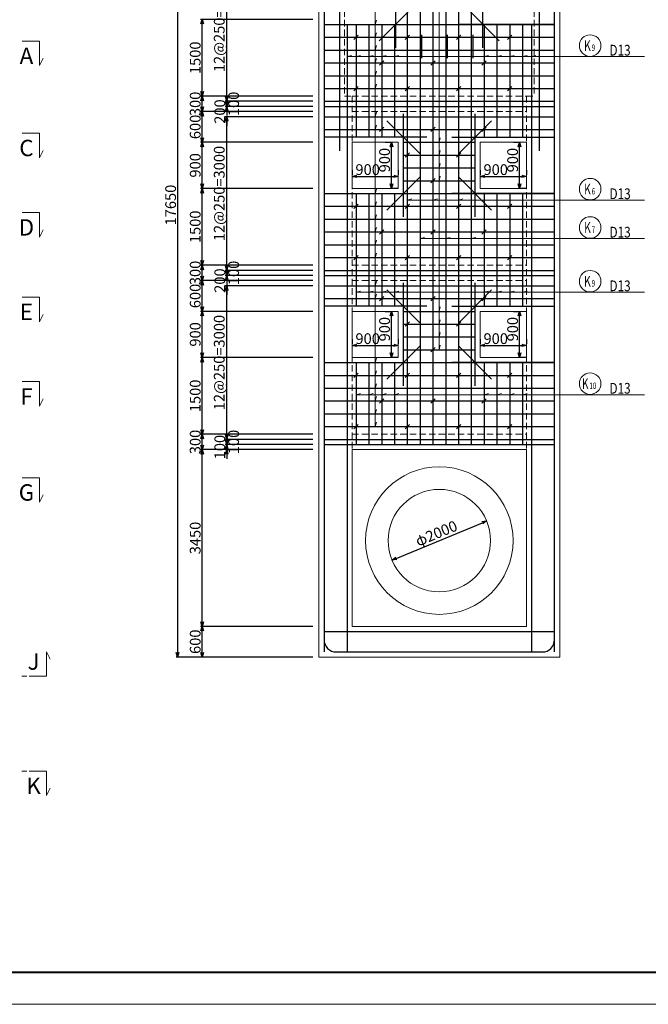
# Model space of a CAD drawing. Extents: x 80423 to 550813, y 123686 to 332097.
# Drawn here: x 338994 to 351265, y 297823 to 317045 of the extents above; entities that cross this region are included whole.
import ezdxf
from ezdxf.enums import TextEntityAlignment as Align

# ---------------------------------------------------------------- set-up
doc = ezdxf.new("R2010")
doc.units = 0
doc.linetypes.add('HIDDEN', pattern=[0.375, 0.25, -0.125])
doc.layers.get('0').update_dxf_attribs({"linetype": 'CONTINUOUS', "lineweight": 20})
for name, color, linetype, lineweight in [('D-BAR', 2, 'CONTINUOUS', 25), ('D-BAR-DIM', 4, 'CONTINUOUS', 13), ('D-BAR-TXT', 3, 'CONTINUOUS', 20), ('D-STR-DIM', 7, 'CONTINUOUS', 13), ('D-STRC', 3, 'CONTINUOUS', 20), ('図枠', 5, 'CONTINUOUS', 40)]:
    doc.layers.add(name, color=color, linetype=linetype, lineweight=lineweight)
doc.layers.add('図枠補助', color=8, linetype='CONTINUOUS', lineweight=20, plot=False)
doc.styles.add('CW-scale60', font='txt', dxfattribs={"bigfont": 'bigfont.shx'})
doc.dimstyles.new('CW-scale60', dxfattribs={"dimscale": 60, "dimtxt": 3.5, "dimasz": 1.5, "dimexe": 0.5, "dimexo": 2, "dimgap": 0.5, "dimtad": 1, "dimdec": 0, "dimdsep": 46, "dimtxsty": 'Standard', "dimblk": 'OPEN30', "dimcen": 0, "dimclrd": 1, "dimclre": 1, "dimclrt": 3, "dimadec": 0, "dimazin": 0, "dimtfac": 1, "dimtdec": 0, "dimtix": 1, "dimtofl": 0, "dimtmove": 0, "dimatfit": 3, "dimldrblk": 'OPEN30', "dimfxl": 0, "dimtolj": 1, "dimtzin": 0, "dimarcsym": 0})

# ---------------------------------------------------------------- blocks, each defined once
blk = doc.blocks.new('_Open30')
at = {"color": 0, "linetype": 'ByBlock', "lineweight": -2}
for p, q in [((-1, 0.27), (0, 0)), ((0, 0), (-1, -0.27)), ((0, 0), (-1, 0))]:
    blk.add_line(p, q, dxfattribs=at)
blk = doc.blocks.new('*D757')
at = {"layer": 'D-STR-DIM', "color": 1, "lineweight": -2, "ltscale": 60}
for p, q in [((344715, 305201), (342525, 305201)), ((342555, 304691), (342555, 305111)), ((344715, 304601), (342525, 304601))]:
    blk.add_line(p, q, dxfattribs=at)
at = {"layer": 'D-STR-DIM', "color": 1, "lineweight": -2, "ltscale": 60, "xscale": 90, "yscale": 90, "zscale": 90}
for p, rotation in [((342555, 305201), 90), ((342555, 304601), 270)]:
    blk.add_blockref('_Open30', p, dxfattribs=dict(at, rotation=rotation))
at = {"layer": 'D-STR-DIM', "color": 3, "ltscale": 60, "insert": (342420, 304901), "char_height": 210, "attachment_point": 5, "rotation": 90}
blk.add_mtext('\\A1;600', dxfattribs=at)
blk = doc.blocks.new('*D758')
at = {"layer": 'D-STR-DIM', "color": 1, "lineweight": -2, "ltscale": 60}
for p, q in [((344715, 308651), (342525, 308651)), ((342555, 305291), (342555, 308561)), ((344715, 305201), (342525, 305201))]:
    blk.add_line(p, q, dxfattribs=at)
at = {"layer": 'D-STR-DIM', "color": 1, "lineweight": -2, "ltscale": 60, "xscale": 90, "yscale": 90, "zscale": 90}
for p, rotation in [((342555, 308651), 90), ((342555, 305201), 270)]:
    blk.add_blockref('_Open30', p, dxfattribs=dict(at, rotation=rotation))
at = {"layer": 'D-STR-DIM', "color": 3, "ltscale": 60, "insert": (342420, 306926), "char_height": 210, "attachment_point": 5, "rotation": 90}
blk.add_mtext('\\A1;3450', dxfattribs=at)
blk = doc.blocks.new('*D759')
at = {"layer": 'D-STR-DIM', "color": 1, "lineweight": -2, "ltscale": 60}
for p, q in [((344715, 308951), (342525, 308951)), ((342555, 308741), (342555, 308861)), ((344715, 308651), (342525, 308651))]:
    blk.add_line(p, q, dxfattribs=at)
at = {"layer": 'D-STR-DIM', "color": 1, "lineweight": -2, "ltscale": 60, "xscale": 90, "yscale": 90, "zscale": 90}
for p, rotation in [((342555, 308951), 90), ((342555, 308651), 270)]:
    blk.add_blockref('_Open30', p, dxfattribs=dict(at, rotation=rotation))
at = {"layer": 'D-STR-DIM', "color": 3, "ltscale": 60, "insert": (342420, 308801), "char_height": 210, "attachment_point": 5, "rotation": 90}
blk.add_mtext('\\A1;300', dxfattribs=at)
blk = doc.blocks.new('*D760')
at = {"layer": 'D-STR-DIM', "color": 1, "lineweight": -2, "ltscale": 60}
for p, q in [((344715, 310451), (342525, 310451)), ((342555, 309041), (342555, 310361)), ((344715, 308951), (342525, 308951))]:
    blk.add_line(p, q, dxfattribs=at)
at = {"layer": 'D-STR-DIM', "color": 1, "lineweight": -2, "ltscale": 60, "xscale": 90, "yscale": 90, "zscale": 90}
for p, rotation in [((342555, 310451), 90), ((342555, 308951), 270)]:
    blk.add_blockref('_Open30', p, dxfattribs=dict(at, rotation=rotation))
at = {"layer": 'D-STR-DIM', "color": 3, "ltscale": 60, "insert": (342420, 309701), "char_height": 210, "attachment_point": 5, "rotation": 90}
blk.add_mtext('\\A1;1500', dxfattribs=at)
blk = doc.blocks.new('*D761')
at = {"layer": 'D-STR-DIM', "color": 1, "lineweight": -2, "ltscale": 60}
for p, q in [((344715, 312251), (342525, 312251)), ((342555, 312041), (342555, 312161)), ((344715, 311951), (342525, 311951))]:
    blk.add_line(p, q, dxfattribs=at)
at = {"layer": 'D-STR-DIM', "color": 1, "lineweight": -2, "ltscale": 60, "xscale": 90, "yscale": 90, "zscale": 90}
for p, rotation in [((342555, 312251), 90), ((342555, 311951), 270)]:
    blk.add_blockref('_Open30', p, dxfattribs=dict(at, rotation=rotation))
at = {"layer": 'D-STR-DIM', "color": 3, "ltscale": 60, "insert": (342420, 312101), "char_height": 210, "attachment_point": 5, "rotation": 90}
blk.add_mtext('\\A1;300', dxfattribs=at)
blk = doc.blocks.new('*D762')
at = {"layer": 'D-STR-DIM', "color": 1, "lineweight": -2, "ltscale": 60}
for p, q in [((344715, 315551), (342525, 315551)), ((342555, 315341), (342555, 315461)), ((344715, 315251), (342525, 315251))]:
    blk.add_line(p, q, dxfattribs=at)
at = {"layer": 'D-STR-DIM', "color": 1, "lineweight": -2, "ltscale": 60, "xscale": 90, "yscale": 90, "zscale": 90}
for p, rotation in [((342555, 315551), 90), ((342555, 315251), 270)]:
    blk.add_blockref('_Open30', p, dxfattribs=dict(at, rotation=rotation))
at = {"layer": 'D-STR-DIM', "color": 3, "ltscale": 60, "insert": (342420, 315401), "char_height": 210, "attachment_point": 5, "rotation": 90}
blk.add_mtext('\\A1;300', dxfattribs=at)
blk = doc.blocks.new('*D763')
at = {"layer": 'D-STR-DIM', "color": 1, "lineweight": -2, "ltscale": 60}
for p, q in [((344715, 317051), (342525, 317051)), ((342555, 315641), (342555, 316961)), ((344715, 315551), (342525, 315551))]:
    blk.add_line(p, q, dxfattribs=at)
at = {"layer": 'D-STR-DIM', "color": 1, "lineweight": -2, "ltscale": 60, "xscale": 90, "yscale": 90, "zscale": 90}
for p, rotation in [((342555, 317051), 90), ((342555, 315551), 270)]:
    blk.add_blockref('_Open30', p, dxfattribs=dict(at, rotation=rotation))
at = {"layer": 'D-STR-DIM', "color": 3, "ltscale": 60, "insert": (342420, 316301), "char_height": 210, "attachment_point": 5, "rotation": 90}
blk.add_mtext('\\A1;1500', dxfattribs=at)
blk = doc.blocks.new('*D767')
at = {"layer": 'D-STR-DIM', "color": 1, "lineweight": -2, "ltscale": 60}
for p, q in [((344715, 322251), (342045, 322251)), ((342075, 322161), (342075, 304691)), ((344715, 304601), (342045, 304601))]:
    blk.add_line(p, q, dxfattribs=at)
at = {"layer": 'D-STR-DIM', "color": 1, "lineweight": -2, "ltscale": 60, "xscale": 90, "yscale": 90, "zscale": 90}
for p, rotation in [((342075, 322251), 90), ((342075, 304601), 270)]:
    blk.add_blockref('_Open30', p, dxfattribs=dict(at, rotation=rotation))
at = {"layer": 'D-STR-DIM', "color": 3, "ltscale": 60, "insert": (341940, 313426), "char_height": 210, "attachment_point": 5, "rotation": 90}
blk.add_mtext('\\A1;17650', dxfattribs=at)
blk = doc.blocks.new('*D768')
at = {"layer": 'D-STR-DIM', "color": 1, "lineweight": -2, "ltscale": 60}
for p, q in [((343035, 308841), (343035, 308931)), ((344715, 308751), (343005, 308751)), ((344715, 308651), (343005, 308651)), ((343035, 308561), (343035, 308471))]:
    blk.add_line(p, q, dxfattribs=at)
at = {"layer": 'D-STR-DIM', "color": 1, "lineweight": -2, "ltscale": 60, "xscale": 90, "yscale": 90, "zscale": 90}
for p, rotation in [((343035, 308751), 270), ((343035, 308651), 90)]:
    blk.add_blockref('_Open30', p, dxfattribs=dict(at, rotation=rotation))
at = {"layer": 'D-STR-DIM', "color": 3, "ltscale": 60, "insert": (342900, 308701), "char_height": 210, "attachment_point": 5, "rotation": 90}
blk.add_mtext('\\A1;100', dxfattribs=at)
blk = doc.blocks.new('*D769')
at = {"layer": 'D-STR-DIM', "color": 1, "lineweight": -2, "ltscale": 60}
for p, q in [((343035, 308941), (343035, 309031)), ((344715, 308851), (343005, 308851)), ((344715, 308751), (343005, 308751)), ((343035, 308661), (343035, 308571))]:
    blk.add_line(p, q, dxfattribs=at)
at = {"layer": 'D-STR-DIM', "color": 1, "lineweight": -2, "ltscale": 60, "xscale": 90, "yscale": 90, "zscale": 90}
for p, rotation in [((343035, 308851), 270), ((343035, 308751), 90)]:
    blk.add_blockref('_Open30', p, dxfattribs=dict(at, rotation=rotation))
at = {"layer": 'D-STR-DIM', "color": 3, "ltscale": 60, "insert": (343170, 308801), "char_height": 210, "attachment_point": 5, "rotation": 90}
blk.add_mtext('\\A1;100', dxfattribs=at)
blk = doc.blocks.new('*D770')
at = {"layer": 'D-STR-DIM', "color": 1, "lineweight": -2, "ltscale": 60}
for p, q in [((344715, 311851), (343005, 311851)), ((343035, 308941), (343035, 311761)), ((344715, 308851), (343005, 308851))]:
    blk.add_line(p, q, dxfattribs=at)
at = {"layer": 'D-STR-DIM', "color": 1, "lineweight": -2, "ltscale": 60, "xscale": 90, "yscale": 90, "zscale": 90}
for p, rotation in [((343035, 311851), 90), ((343035, 308851), 270)]:
    blk.add_blockref('_Open30', p, dxfattribs=dict(at, rotation=rotation))
at = {"layer": 'D-STR-DIM', "color": 3, "ltscale": 60, "insert": (342889, 310351), "char_height": 210, "attachment_point": 5, "rotation": 90}
blk.add_mtext('\\A1;12@250=3000', dxfattribs=at)
blk = doc.blocks.new('*D771')
at = {"layer": 'D-STR-DIM', "color": 1, "lineweight": -2, "ltscale": 60}
for p, q in [((343035, 312141), (343035, 312231)), ((344715, 312051), (343005, 312051)), ((344715, 311851), (343005, 311851)), ((343035, 311761), (343035, 311671))]:
    blk.add_line(p, q, dxfattribs=at)
at = {"layer": 'D-STR-DIM', "color": 1, "lineweight": -2, "ltscale": 60, "xscale": 90, "yscale": 90, "zscale": 90}
for p, rotation in [((343035, 312051), 270), ((343035, 311851), 90)]:
    blk.add_blockref('_Open30', p, dxfattribs=dict(at, rotation=rotation))
at = {"layer": 'D-STR-DIM', "color": 3, "ltscale": 60, "insert": (342900, 311951), "char_height": 210, "attachment_point": 5, "rotation": 90}
blk.add_mtext('\\A1;200', dxfattribs=at)
blk = doc.blocks.new('*D772')
at = {"layer": 'D-STR-DIM', "color": 1, "lineweight": -2, "ltscale": 60}
for p, q in [((344715, 312151), (343005, 312151)), ((343035, 312241), (343035, 312331)), ((344715, 312051), (343005, 312051)), ((343035, 311961), (343035, 311871))]:
    blk.add_line(p, q, dxfattribs=at)
at = {"layer": 'D-STR-DIM', "color": 1, "lineweight": -2, "ltscale": 60, "xscale": 90, "yscale": 90, "zscale": 90}
for p, rotation in [((343035, 312151), 270), ((343035, 312051), 90)]:
    blk.add_blockref('_Open30', p, dxfattribs=dict(at, rotation=rotation))
at = {"layer": 'D-STR-DIM', "color": 3, "ltscale": 60, "insert": (343170, 312101), "char_height": 210, "attachment_point": 5, "rotation": 90}
blk.add_mtext('\\A1;100', dxfattribs=at)
blk = doc.blocks.new('*D773')
at = {"layer": 'D-STR-DIM', "color": 1, "lineweight": -2, "ltscale": 60}
for p, q in [((344715, 315151), (343005, 315151)), ((343035, 312241), (343035, 315061)), ((344715, 312151), (343005, 312151))]:
    blk.add_line(p, q, dxfattribs=at)
at = {"layer": 'D-STR-DIM', "color": 1, "lineweight": -2, "ltscale": 60, "xscale": 90, "yscale": 90, "zscale": 90}
for p, rotation in [((343035, 315151), 90), ((343035, 312151), 270)]:
    blk.add_blockref('_Open30', p, dxfattribs=dict(at, rotation=rotation))
at = {"layer": 'D-STR-DIM', "color": 3, "ltscale": 60, "insert": (342889, 313651), "char_height": 210, "attachment_point": 5, "rotation": 90}
blk.add_mtext('\\A1;12@250=3000', dxfattribs=at)
blk = doc.blocks.new('*D774')
at = {"layer": 'D-STR-DIM', "color": 1, "lineweight": -2, "ltscale": 60}
for p, q in [((343035, 315441), (343035, 315531)), ((344715, 315351), (343005, 315351)), ((344715, 315151), (343005, 315151)), ((343035, 315061), (343035, 314971))]:
    blk.add_line(p, q, dxfattribs=at)
at = {"layer": 'D-STR-DIM', "color": 1, "lineweight": -2, "ltscale": 60, "xscale": 90, "yscale": 90, "zscale": 90}
for p, rotation in [((343035, 315351), 270), ((343035, 315151), 90)]:
    blk.add_blockref('_Open30', p, dxfattribs=dict(at, rotation=rotation))
at = {"layer": 'D-STR-DIM', "color": 3, "ltscale": 60, "insert": (342900, 315251), "char_height": 210, "attachment_point": 5, "rotation": 90}
blk.add_mtext('\\A1;200', dxfattribs=at)
blk = doc.blocks.new('*D775')
at = {"layer": 'D-STR-DIM', "color": 1, "lineweight": -2, "ltscale": 60}
for p, q in [((343035, 315541), (343035, 315631)), ((344715, 315451), (343005, 315451)), ((344715, 315351), (343005, 315351)), ((343035, 315261), (343035, 315171))]:
    blk.add_line(p, q, dxfattribs=at)
at = {"layer": 'D-STR-DIM', "color": 1, "lineweight": -2, "ltscale": 60, "xscale": 90, "yscale": 90, "zscale": 90}
for p, rotation in [((343035, 315451), 270), ((343035, 315351), 90)]:
    blk.add_blockref('_Open30', p, dxfattribs=dict(at, rotation=rotation))
at = {"layer": 'D-STR-DIM', "color": 3, "ltscale": 60, "insert": (343170, 315401), "char_height": 210, "attachment_point": 5, "rotation": 90}
blk.add_mtext('\\A1;100', dxfattribs=at)
blk = doc.blocks.new('*D776')
at = {"layer": 'D-STR-DIM', "color": 1, "lineweight": -2, "ltscale": 60}
for p, q in [((344715, 318451), (343005, 318451)), ((343035, 315541), (343035, 318361)), ((344715, 315451), (343005, 315451))]:
    blk.add_line(p, q, dxfattribs=at)
at = {"layer": 'D-STR-DIM', "color": 1, "lineweight": -2, "ltscale": 60, "xscale": 90, "yscale": 90, "zscale": 90}
for p, rotation in [((343035, 318451), 90), ((343035, 315451), 270)]:
    blk.add_blockref('_Open30', p, dxfattribs=dict(at, rotation=rotation))
at = {"layer": 'D-STR-DIM', "color": 3, "ltscale": 60, "insert": (342889, 316951), "char_height": 210, "attachment_point": 5, "rotation": 90}
blk.add_mtext('\\A1;12@250=3000', dxfattribs=at)
blk = doc.blocks.new('*D783')
at = {"layer": 'D-STR-DIM', "color": 1, "lineweight": -2, "ltscale": 60}
for p, q in [((346344, 306528), (348026, 307224)), ((346261, 306493), (346261, 306493))]:
    blk.add_line(p, q, dxfattribs=at)
at = {"layer": 'D-STR-DIM', "color": 1, "lineweight": -2, "ltscale": 60, "xscale": 90, "yscale": 90, "zscale": 90}
for p, rotation in [((348109, 307259), 22.50000000029655), ((346261, 306493), 202.5000000002966)]:
    blk.add_blockref('_Open30', p, dxfattribs=dict(at, rotation=rotation))
at = {"layer": 'D-STR-DIM', "color": 3, "ltscale": 60, "insert": (347127, 307017), "char_height": 210, "attachment_point": 5, "rotation": 22.5}
blk.add_mtext('\\A1;φ2000', dxfattribs=at)
blk = doc.blocks.new('*D792')
at = {"layer": 'D-STR-DIM', "color": 1, "lineweight": -2, "ltscale": 60}
for p, q in [((344715, 311351), (342525, 311351)), ((342555, 310541), (342555, 311261)), ((344715, 310451), (342525, 310451))]:
    blk.add_line(p, q, dxfattribs=at)
at = {"layer": 'D-STR-DIM', "color": 1, "lineweight": -2, "ltscale": 60, "xscale": 90, "yscale": 90, "zscale": 90}
for p, rotation in [((342555, 311351), 90), ((342555, 310451), 270)]:
    blk.add_blockref('_Open30', p, dxfattribs=dict(at, rotation=rotation))
at = {"layer": 'D-STR-DIM', "color": 3, "ltscale": 60, "insert": (342420, 310901), "char_height": 210, "attachment_point": 5, "rotation": 90}
blk.add_mtext('\\A1;900', dxfattribs=at)
blk = doc.blocks.new('*D793')
at = {"layer": 'D-STR-DIM', "color": 1, "lineweight": -2, "ltscale": 60}
for p, q in [((344715, 311951), (342525, 311951)), ((342555, 311441), (342555, 311861)), ((344715, 311351), (342525, 311351))]:
    blk.add_line(p, q, dxfattribs=at)
at = {"layer": 'D-STR-DIM', "color": 1, "lineweight": -2, "ltscale": 60, "xscale": 90, "yscale": 90, "zscale": 90}
for p, rotation in [((342555, 311951), 90), ((342555, 311351), 270)]:
    blk.add_blockref('_Open30', p, dxfattribs=dict(at, rotation=rotation))
at = {"layer": 'D-STR-DIM', "color": 3, "ltscale": 60, "insert": (342420, 311651), "char_height": 210, "attachment_point": 5, "rotation": 90}
blk.add_mtext('\\A1;600', dxfattribs=at)
blk = doc.blocks.new('*D794')
at = {"layer": 'D-STR-DIM', "color": 1, "lineweight": -2, "ltscale": 60}
for p, q in [((344715, 313751), (342525, 313751)), ((342555, 312341), (342555, 313661)), ((344715, 312251), (342525, 312251))]:
    blk.add_line(p, q, dxfattribs=at)
at = {"layer": 'D-STR-DIM', "color": 1, "lineweight": -2, "ltscale": 60, "xscale": 90, "yscale": 90, "zscale": 90}
for p, rotation in [((342555, 313751), 90), ((342555, 312251), 270)]:
    blk.add_blockref('_Open30', p, dxfattribs=dict(at, rotation=rotation))
at = {"layer": 'D-STR-DIM', "color": 3, "ltscale": 60, "insert": (342420, 313001), "char_height": 210, "attachment_point": 5, "rotation": 90}
blk.add_mtext('\\A1;1500', dxfattribs=at)
blk = doc.blocks.new('*D795')
at = {"layer": 'D-STR-DIM', "color": 1, "lineweight": -2, "ltscale": 60}
for p, q in [((344715, 314651), (342525, 314651)), ((342555, 313841), (342555, 314561)), ((344715, 313751), (342525, 313751))]:
    blk.add_line(p, q, dxfattribs=at)
at = {"layer": 'D-STR-DIM', "color": 1, "lineweight": -2, "ltscale": 60, "xscale": 90, "yscale": 90, "zscale": 90}
for p, rotation in [((342555, 314651), 90), ((342555, 313751), 270)]:
    blk.add_blockref('_Open30', p, dxfattribs=dict(at, rotation=rotation))
at = {"layer": 'D-STR-DIM', "color": 3, "ltscale": 60, "insert": (342420, 314201), "char_height": 210, "attachment_point": 5, "rotation": 90}
blk.add_mtext('\\A1;900', dxfattribs=at)
blk = doc.blocks.new('*D796')
at = {"layer": 'D-STR-DIM', "color": 1, "lineweight": -2, "ltscale": 60}
for p, q in [((344715, 315251), (342525, 315251)), ((342555, 314741), (342555, 315161)), ((344715, 314651), (342525, 314651))]:
    blk.add_line(p, q, dxfattribs=at)
at = {"layer": 'D-STR-DIM', "color": 1, "lineweight": -2, "ltscale": 60, "xscale": 90, "yscale": 90, "zscale": 90}
for p, rotation in [((342555, 315251), 90), ((342555, 314651), 270)]:
    blk.add_blockref('_Open30', p, dxfattribs=dict(at, rotation=rotation))
at = {"layer": 'D-STR-DIM', "color": 3, "ltscale": 60, "insert": (342420, 314951), "char_height": 210, "attachment_point": 5, "rotation": 90}
blk.add_mtext('\\A1;600', dxfattribs=at)
blk = doc.blocks.new('*D1554')
at = {"layer": 'D-STR-DIM', "color": 1, "lineweight": -2, "ltscale": 60}
for p, q in [((345485, 314106), (345485, 314016)), ((346385, 314106), (346385, 314016)), ((345575, 313986), (346295, 313986))]:
    blk.add_line(p, q, dxfattribs=at)
at = {"layer": 'D-STR-DIM', "color": 1, "lineweight": -2, "ltscale": 60, "xscale": 90, "yscale": 90, "zscale": 90, "rotation": 180}
blk.add_blockref('_Open30', (345485, 313986), dxfattribs=at)
at = {"layer": 'D-STR-DIM', "color": 1, "lineweight": -2, "ltscale": 60, "xscale": 90, "yscale": 90, "zscale": 90}
blk.add_blockref('_Open30', (346385, 313986), dxfattribs=at)
at = {"layer": 'D-STR-DIM', "color": 3, "ltscale": 60, "insert": (345786, 314118), "char_height": 210, "attachment_point": 5}
blk.add_mtext('\\A1;900', dxfattribs=at)
blk = doc.blocks.new('*D1555')
at = {"layer": 'D-STR-DIM', "color": 1, "lineweight": -2, "ltscale": 60}
for p, q in [((346131, 314651), (346221, 314651)), ((346251, 313841), (346251, 314561)), ((346371, 313751), (346281, 313751))]:
    blk.add_line(p, q, dxfattribs=at)
at = {"layer": 'D-STR-DIM', "color": 1, "lineweight": -2, "ltscale": 60, "xscale": 90, "yscale": 90, "zscale": 90}
for p, rotation in [((346251, 314651), 90), ((346251, 313751), 270)]:
    blk.add_blockref('_Open30', p, dxfattribs=dict(at, rotation=rotation))
at = {"layer": 'D-STR-DIM', "color": 3, "ltscale": 60, "insert": (346116, 314303), "char_height": 210, "attachment_point": 5, "rotation": 90}
blk.add_mtext('\\A1;900', dxfattribs=at)
blk = doc.blocks.new('*D1556')
at = {"layer": 'D-STR-DIM', "color": 1, "lineweight": -2, "ltscale": 60}
for p, q in [((347985, 314106), (347985, 314016)), ((348885, 314106), (348885, 314016)), ((348075, 313986), (348795, 313986))]:
    blk.add_line(p, q, dxfattribs=at)
at = {"layer": 'D-STR-DIM', "color": 1, "lineweight": -2, "ltscale": 60, "xscale": 90, "yscale": 90, "zscale": 90, "rotation": 180}
blk.add_blockref('_Open30', (347985, 313986), dxfattribs=at)
at = {"layer": 'D-STR-DIM', "color": 1, "lineweight": -2, "ltscale": 60, "xscale": 90, "yscale": 90, "zscale": 90}
blk.add_blockref('_Open30', (348885, 313986), dxfattribs=at)
at = {"layer": 'D-STR-DIM', "color": 3, "ltscale": 60, "insert": (348286, 314118), "char_height": 210, "attachment_point": 5}
blk.add_mtext('\\A1;900', dxfattribs=at)
blk = doc.blocks.new('*D1557')
at = {"layer": 'D-STR-DIM', "color": 1, "lineweight": -2, "ltscale": 60}
for p, q in [((348631, 314651), (348721, 314651)), ((348751, 313841), (348751, 314561)), ((348871, 313751), (348781, 313751))]:
    blk.add_line(p, q, dxfattribs=at)
at = {"layer": 'D-STR-DIM', "color": 1, "lineweight": -2, "ltscale": 60, "xscale": 90, "yscale": 90, "zscale": 90}
for p, rotation in [((348751, 314651), 90), ((348751, 313751), 270)]:
    blk.add_blockref('_Open30', p, dxfattribs=dict(at, rotation=rotation))
at = {"layer": 'D-STR-DIM', "color": 3, "ltscale": 60, "insert": (348616, 314303), "char_height": 210, "attachment_point": 5, "rotation": 90}
blk.add_mtext('\\A1;900', dxfattribs=at)
blk = doc.blocks.new('*D1558')
at = {"layer": 'D-STR-DIM', "color": 1, "lineweight": -2, "ltscale": 60}
for p, q in [((345485, 310806), (345485, 310716)), ((346385, 310806), (346385, 310716)), ((345575, 310686), (346295, 310686))]:
    blk.add_line(p, q, dxfattribs=at)
at = {"layer": 'D-STR-DIM', "color": 1, "lineweight": -2, "ltscale": 60, "xscale": 90, "yscale": 90, "zscale": 90, "rotation": 180}
blk.add_blockref('_Open30', (345485, 310686), dxfattribs=at)
at = {"layer": 'D-STR-DIM', "color": 1, "lineweight": -2, "ltscale": 60, "xscale": 90, "yscale": 90, "zscale": 90}
blk.add_blockref('_Open30', (346385, 310686), dxfattribs=at)
at = {"layer": 'D-STR-DIM', "color": 3, "ltscale": 60, "insert": (345786, 310818), "char_height": 210, "attachment_point": 5}
blk.add_mtext('\\A1;900', dxfattribs=at)
blk = doc.blocks.new('*D1559')
at = {"layer": 'D-STR-DIM', "color": 1, "lineweight": -2, "ltscale": 60}
for p, q in [((346131, 311351), (346221, 311351)), ((346251, 310541), (346251, 311261)), ((346371, 310451), (346281, 310451))]:
    blk.add_line(p, q, dxfattribs=at)
at = {"layer": 'D-STR-DIM', "color": 1, "lineweight": -2, "ltscale": 60, "xscale": 90, "yscale": 90, "zscale": 90}
for p, rotation in [((346251, 311351), 90), ((346251, 310451), 270)]:
    blk.add_blockref('_Open30', p, dxfattribs=dict(at, rotation=rotation))
at = {"layer": 'D-STR-DIM', "color": 3, "ltscale": 60, "insert": (346116, 311003), "char_height": 210, "attachment_point": 5, "rotation": 90}
blk.add_mtext('\\A1;900', dxfattribs=at)
blk = doc.blocks.new('*D1560')
at = {"layer": 'D-STR-DIM', "color": 1, "lineweight": -2, "ltscale": 60}
for p, q in [((347985, 310806), (347985, 310716)), ((348885, 310806), (348885, 310716)), ((348075, 310686), (348795, 310686))]:
    blk.add_line(p, q, dxfattribs=at)
at = {"layer": 'D-STR-DIM', "color": 1, "lineweight": -2, "ltscale": 60, "xscale": 90, "yscale": 90, "zscale": 90, "rotation": 180}
blk.add_blockref('_Open30', (347985, 310686), dxfattribs=at)
at = {"layer": 'D-STR-DIM', "color": 1, "lineweight": -2, "ltscale": 60, "xscale": 90, "yscale": 90, "zscale": 90}
blk.add_blockref('_Open30', (348885, 310686), dxfattribs=at)
at = {"layer": 'D-STR-DIM', "color": 3, "ltscale": 60, "insert": (348286, 310818), "char_height": 210, "attachment_point": 5}
blk.add_mtext('\\A1;900', dxfattribs=at)
blk = doc.blocks.new('*D1561')
at = {"layer": 'D-STR-DIM', "color": 1, "lineweight": -2, "ltscale": 60}
for p, q in [((348631, 311351), (348721, 311351)), ((348751, 310541), (348751, 311261)), ((348871, 310451), (348781, 310451))]:
    blk.add_line(p, q, dxfattribs=at)
at = {"layer": 'D-STR-DIM', "color": 1, "lineweight": -2, "ltscale": 60, "xscale": 90, "yscale": 90, "zscale": 90}
for p, rotation in [((348751, 311351), 90), ((348751, 310451), 270)]:
    blk.add_blockref('_Open30', p, dxfattribs=dict(at, rotation=rotation))
at = {"layer": 'D-STR-DIM', "color": 3, "ltscale": 60, "insert": (348616, 311003), "char_height": 210, "attachment_point": 5, "rotation": 90}
blk.add_mtext('\\A1;900', dxfattribs=at)
blk = doc.blocks.new('*U1345')
at = {"layer": 'D-BAR-TXT', "color": 0, "ltscale": 60}
blk.add_circle((210, 216), 210, dxfattribs=at)
for s, height, width, p in [('K', 210, 0.7, (92.4, 111)), ('6', 126, 0.7, (239.4, 111)), ('6', 126, 0.7, (239.4, 111)), ('D13', 210, 0.8, (588, 21))]:
    blk.add_text(s, height=height, dxfattribs=dict(at, width=width)).set_placement(p)
blk = doc.blocks.new('*U1346')
at = {"layer": 'D-BAR-TXT', "color": 0, "ltscale": 60}
blk.add_circle((210, 216), 210, dxfattribs=at)
for s, height, width, p in [('K', 210, 0.7, (92.4, 111)), ('7', 126, 0.7, (239.4, 111)), ('7', 126, 0.7, (239.4, 111)), ('D13', 210, 0.8, (588, 21))]:
    blk.add_text(s, height=height, dxfattribs=dict(at, width=width)).set_placement(p)
blk = doc.blocks.new('*U1348')
at = {"layer": 'D-BAR-TXT', "color": 0, "ltscale": 60}
blk.add_circle((210, 216), 210, dxfattribs=at)
for s, height, width, p in [('K', 210, 0.7, (92.4, 111)), ('9', 126, 0.7, (239.4, 111)), ('9', 126, 0.7, (239.4, 111)), ('D13', 210, 0.8, (588, 21))]:
    blk.add_text(s, height=height, dxfattribs=dict(at, width=width)).set_placement(p)
blk = doc.blocks.new('*U1349')
at = {"layer": 'D-BAR-TXT', "color": 0, "ltscale": 60}
blk.add_circle((210, 216), 210, dxfattribs=at)
for s, height, width, p in [('K', 210, 0.7, (92.4, 111)), ('9', 126, 0.7, (239.4, 111)), ('9', 126, 0.7, (239.4, 111)), ('D13', 210, 0.8, (588, 21))]:
    blk.add_text(s, height=height, dxfattribs=dict(at, width=width)).set_placement(p)
blk = doc.blocks.new('*U1350')
at = {"layer": 'D-BAR-TXT', "color": 0, "ltscale": 60}
blk.add_circle((210, 216), 210, dxfattribs=at)
for s, height, width, p in [('K', 210, 0.7, (48.6, 111)), ('10', 126, 0.7, (195.6, 111)), ('10', 126, 0.7, (195.6, 111)), ('D13', 210, 0.8, (588, 21))]:
    blk.add_text(s, height=height, dxfattribs=dict(at, width=width)).set_placement(p)

msp = doc.modelspace()

# ---------------------------------------------------------------- linework, layer by layer
at = {"layer": 'D-BAR'}
for p, q in [((344934.9, 322151.1), (344934.9, 304701.1)), ((345234.9, 322151.1), (345234.9, 314486.1)), ((346559.9, 322151.1), (346559.9, 308751.1)), ((346809.9, 322151.1), (346809.9, 308751.1)), ((347059.9, 322151.1), (347059.9, 308751.1)), ((347309.9, 322151.1), (347309.9, 308751.1)), ((347559.9, 322151.1), (347559.9, 308751.1)), ((347809.9, 322151.1), (347809.9, 308751.1)), ((349134.9, 322151.1), (349134.9, 314486.1)), ((349434.9, 304701.1), (349434.9, 322151.1)), ((344934.9, 316951.1), (349434.9, 316951.1)), ((345384.9, 316951.1), (345384.9, 314751.1)), ((345559.9, 316951.1), (345559.9, 314751.1)), ((345809.9, 316951.1), (345809.9, 314751.1)), ((346059.9, 316951.1), (346059.9, 314751.1)), ((346309.9, 316951.1), (346309.9, 314751.1)), ((348059.9, 316951.1), (348059.9, 314751.1)), ((348309.9, 316951.1), (348309.9, 314751.1)), ((348559.9, 316951.1), (348559.9, 314751.1)), ((348809.9, 316951.1), (348809.9, 314751.1)), ((348984.9, 316951.1), (348984.9, 314751.1)), ((344934.9, 316701.1), (349434.9, 316701.1)), ((344934.9, 316451.1), (349434.9, 316451.1)), ((344934.9, 316201.1), (349434.9, 316201.1)), ((344934.9, 315951.1), (349434.9, 315951.1)), ((344934.9, 315701.1), (349434.9, 315701.1)), ((344934.9, 315451.1), (349434.9, 315451.1)), ((345384.9, 315451.1), (345384.9, 304701.1)), ((348984.9, 315451.1), (348984.9, 304701.1)), ((344934.9, 315351.1), (349434.9, 315351.1)), ((344934.9, 315151.1), (349434.9, 315151.1)), ((344934.9, 314901.1), (349434.9, 314901.1)), ((346484.9, 314651.1), (347884.9, 314651.1)), ((346484.9, 314401.1), (347884.9, 314401.1)), ((346484.9, 314151.1), (347884.9, 314151.1)), ((346484.9, 313901.1), (347884.9, 313901.1)), ((344934.9, 313651.1), (349434.9, 313651.1)), ((345559.9, 313651.1), (345559.9, 311451.1)), ((345809.9, 313651.1), (345809.9, 311451.1)), ((346059.9, 313651.1), (346059.9, 311451.1)), ((346309.9, 313651.1), (346309.9, 311451.1)), ((348059.9, 313651.1), (348059.9, 311451.1)), ((348309.9, 313651.1), (348309.9, 311451.1)), ((348559.9, 313651.1), (348559.9, 311451.1)), ((348809.9, 313651.1), (348809.9, 311451.1)), ((344934.9, 313401.1), (349434.9, 313401.1)), ((344934.9, 313151.1), (349434.9, 313151.1)), ((344934.9, 312901.1), (349434.9, 312901.1)), ((344934.9, 312651.1), (349434.9, 312651.1)), ((344934.9, 312401.1), (349434.9, 312401.1)), ((344934.9, 312151.1), (349434.9, 312151.1)), ((344934.9, 312051.1), (349434.9, 312051.1)), ((344934.9, 311851.1), (349434.9, 311851.1)), ((344934.9, 311601.1), (349434.9, 311601.1)), ((346484.9, 311351.1), (347884.9, 311351.1)), ((346484.9, 311101.1), (347884.9, 311101.1)), ((346484.9, 310851.1), (347884.9, 310851.1)), ((346484.9, 310601.1), (347884.9, 310601.1)), ((344934.9, 310351.1), (349434.9, 310351.1)), ((345559.9, 310351.1), (345559.9, 308751.1)), ((345809.9, 310351.1), (345809.9, 308751.1)), ((346059.9, 310351.1), (346059.9, 308751.1)), ((346309.9, 310351.1), (346309.9, 308751.1)), ((348059.9, 310351.1), (348059.9, 308751.1)), ((348309.9, 310351.1), (348309.9, 308751.1)), ((348559.9, 310351.1), (348559.9, 308751.1)), ((348809.9, 310351.1), (348809.9, 308751.1)), ((344934.9, 310101.1), (349434.9, 310101.1)), ((344934.9, 309851.1), (349434.9, 309851.1)), ((344934.9, 309601.1), (349434.9, 309601.1)), ((344934.9, 309351.1), (349434.9, 309351.1)), ((344934.9, 309101.1), (349434.9, 309101.1)), ((344934.9, 308851.1), (349434.9, 308851.1)), ((344934.9, 308751.1), (349434.9, 308751.1)), ((344934.9, 305101.1), (349434.9, 305101.1)), ((345174.9, 304701.1), (349194.9, 304701.1))]:
    msp.add_line(p, q, dxfattribs=at)
at = {"layer": 'D-BAR', "color": 6}
for p, q in [((346334.9, 316496.1), (346334.9, 318506.1)), ((348034.9, 316496.1), (348034.9, 318506.1)), ((346013.1, 316629.3), (346656.6, 317272.8)), ((348356.6, 316629.3), (347713.1, 317272.8)), ((344934.9, 316951.1), (346789.9, 316951.1)), ((349434.9, 316951.1), (347579.9, 316951.1)), ((346163.1, 315072.8), (346806.6, 314429.3)), ((346484.9, 313196.1), (346484.9, 315206.1)), ((348206.6, 315072.8), (347563.1, 314429.3)), ((347884.9, 313196.1), (347884.9, 315206.1)), ((346939.9, 314751.1), (344934.9, 314751.1)), ((347429.9, 314751.1), (349434.9, 314751.1)), ((346163.1, 313329.3), (346806.6, 313972.8)), ((348206.6, 313329.3), (347563.1, 313972.8)), ((344934.9, 313651.1), (346939.9, 313651.1)), ((349434.9, 313651.1), (347429.9, 313651.1)), ((346163.1, 311772.8), (346806.6, 311129.3)), ((346484.9, 309896.1), (346484.9, 311906.1)), ((348206.6, 311772.8), (347563.1, 311129.3)), ((347884.9, 309896.1), (347884.9, 311906.1)), ((346939.9, 311451.1), (344934.9, 311451.1)), ((347429.9, 311451.1), (349434.9, 311451.1)), ((346163.1, 310029.3), (346806.6, 310672.8)), ((348206.6, 310029.3), (347563.1, 310672.8)), ((344934.9, 310351.1), (346939.9, 310351.1)), ((349434.9, 310351.1), (347429.9, 310351.1))]:
    msp.add_line(p, q, dxfattribs=at)
at = {"layer": 'D-BAR', "color": 242, "ltscale": 60}
for p, q in [((345602.3, 316743.5), (345517.4, 316658.7)), ((346602.3, 316743.5), (346517.4, 316658.7)), ((347602.3, 316743.5), (347517.4, 316658.7)), ((348602.3, 316743.5), (348517.4, 316658.7)), ((346102.3, 316243.5), (346017.4, 316158.7)), ((347102.3, 316243.5), (347017.4, 316158.7)), ((348102.3, 316243.5), (348017.4, 316158.7)), ((345602.3, 315743.5), (345517.4, 315658.7)), ((346602.3, 315743.5), (346517.4, 315658.7)), ((347602.3, 315743.5), (347517.4, 315658.7)), ((348602.3, 315743.5), (348517.4, 315658.7)), ((346102.3, 314943.5), (346017.4, 314858.7)), ((347102.3, 314943.5), (347017.4, 314858.7)), ((348102.3, 314943.5), (348017.4, 314858.7)), ((346602.3, 314443.5), (346517.4, 314358.7)), ((347602.3, 314443.5), (347517.4, 314358.7)), ((347102.3, 313943.5), (347017.4, 313858.7)), ((345602.3, 313443.5), (345517.4, 313358.7)), ((346602.3, 313443.5), (346517.4, 313358.7)), ((347602.3, 313443.5), (347517.4, 313358.7)), ((348602.3, 313443.5), (348517.4, 313358.7)), ((346102.3, 312943.5), (346017.4, 312858.7)), ((347102.3, 312943.5), (347017.4, 312858.7)), ((348102.3, 312943.5), (348017.4, 312858.7)), ((345602.3, 312443.5), (345517.4, 312358.7)), ((346602.3, 312443.5), (346517.4, 312358.7)), ((347602.3, 312443.5), (347517.4, 312358.7)), ((348602.3, 312443.5), (348517.4, 312358.7)), ((346102.3, 311643.5), (346017.4, 311558.7)), ((347102.3, 311643.5), (347017.4, 311558.7)), ((348102.3, 311643.5), (348017.4, 311558.7)), ((346602.3, 311143.5), (346517.4, 311058.7)), ((347602.3, 311143.5), (347517.4, 311058.7)), ((347102.3, 310643.5), (347017.4, 310558.7)), ((345602.3, 310143.5), (345517.4, 310058.7)), ((346602.3, 310143.5), (346517.4, 310058.7)), ((347602.3, 310143.5), (347517.4, 310058.7)), ((348602.3, 310143.5), (348517.4, 310058.7)), ((346102.3, 309643.5), (346017.4, 309558.7)), ((347102.3, 309643.5), (347017.4, 309558.7)), ((348102.3, 309643.5), (348017.4, 309558.7)), ((345602.3, 309143.5), (345517.4, 309058.7)), ((346602.3, 309143.5), (346517.4, 309058.7)), ((347602.3, 309143.5), (347517.4, 309058.7)), ((348602.3, 309143.5), (348517.4, 309058.7))]:
    msp.add_line(p, q, dxfattribs=at)
at = {"layer": 'D-BAR', "color": 220, "linetype": 'Continuous'}
for p, q in [((346839.9, 316751.1), (346839.9, 316296.1)), ((347339.9, 316751.1), (347339.9, 316296.1)), ((347839.9, 316751.1), (347839.9, 316296.1))]:
    msp.add_line(p, q, dxfattribs=at)
at = {"layer": 'D-BAR'}
for centre, start, end in [((345174.9, 304941.1), 180, 270), ((349194.9, 304941.1), 270, 0)]:
    msp.add_arc(centre, 240, start, end, dxfattribs=at)
at = {"layer": 'D-BAR-DIM'}
for p, q in [((345935.8, 309101.1), (345935.8, 323251.1)), ((347180.9, 310601.1), (347180.9, 323251.1)), ((345935.8, 316951.1), (345959.1, 317038)), ((345935.8, 316701.1), (345959.1, 316788)), ((345935.8, 316451.1), (345959.1, 316538)), ((345384.9, 316323.2), (345471.8, 316346.5)), ((345384.9, 316323.2), (349534.9, 316323.2)), ((345559.9, 316323.2), (345646.8, 316346.5)), ((345809.9, 316323.2), (345896.8, 316346.5)), ((345935.8, 316201.1), (345959.1, 316288)), ((346059.9, 316323.2), (346146.8, 316346.5)), ((346309.9, 316323.2), (346396.8, 316346.5)), ((348059.9, 316323.2), (348146.8, 316346.5)), ((348309.9, 316323.2), (348396.8, 316346.5)), ((348559.9, 316323.2), (348646.8, 316346.5)), ((348809.9, 316323.2), (348896.8, 316346.5)), ((348984.9, 316323.2), (349071.8, 316346.5)), ((349534.9, 316323.2), (349919.2, 316323.2)), ((349919.2, 316323.2), (351187.6, 316323.2)), ((345935.8, 315951.1), (345959.1, 316038)), ((345935.8, 315701.1), (345959.1, 315788)), ((345935.8, 315151.1), (345959.1, 315238)), ((345935.8, 314901.1), (345959.1, 314988)), ((347180.9, 314651.1), (347204.2, 314738)), ((347180.9, 314401.1), (347204.2, 314488)), ((347180.9, 314151.1), (347204.2, 314238)), ((347180.9, 313901.1), (347204.2, 313988)), ((345935.8, 313651.1), (345959.1, 313738)), ((346559.9, 313521.1), (346646.8, 313544.4)), ((346559.9, 313521.1), (349534.9, 313521.1)), ((346809.9, 313521.1), (346809.9, 313521.1)), ((347059.9, 313521.1), (347146.8, 313544.4)), ((347309.9, 313521.1), (347309.9, 313521.1)), ((347559.9, 313521.1), (347646.8, 313544.4)), ((347809.9, 313521.1), (347809.9, 313521.1)), ((349534.9, 313521.1), (349920.2, 313521.1)), ((349920.2, 313521.1), (351188.6, 313521.1)), ((345935.8, 313401.1), (345959.1, 313488)), ((345935.8, 313151.1), (345959.1, 313238)), ((345935.8, 312901.1), (345959.1, 312988)), ((345935.8, 312651.1), (345959.1, 312738)), ((346809.9, 312771.1), (346896.8, 312794.4)), ((346809.9, 312771.1), (346809.9, 312771.1)), ((346809.9, 312771.1), (349534.9, 312771.1)), ((347059.9, 312771.1), (347059.9, 312771.1)), ((347309.9, 312771.1), (347396.8, 312794.4)), ((347559.9, 312771.1), (347559.9, 312771.1)), ((347809.9, 312771.1), (347896.8, 312794.4)), ((349534.9, 312771.1), (349920.2, 312771.1)), ((349920.2, 312771.1), (351188.6, 312771.1)), ((345935.8, 312401.1), (345959.1, 312488)), ((345935.8, 311851.1), (345959.1, 311938)), ((345559.9, 311723.2), (345646.8, 311746.5)), ((345559.9, 311723.2), (345559.9, 311723.2)), ((345559.9, 311723.2), (349534.9, 311723.2)), ((345809.9, 311723.2), (345896.8, 311746.5)), ((345935.8, 311601.1), (345959.1, 311688)), ((346059.9, 311723.2), (346146.8, 311746.5)), ((346309.9, 311723.2), (346396.8, 311746.5)), ((348059.9, 311723.2), (348146.8, 311746.5)), ((348309.9, 311723.2), (348396.8, 311746.5)), ((348559.9, 311723.2), (348646.8, 311746.5)), ((348809.9, 311723.2), (348896.8, 311746.5)), ((348984.9, 311723.2), (348984.9, 311723.2)), ((349534.9, 311723.2), (349919.2, 311723.2)), ((349919.2, 311723.2), (351187.6, 311723.2)), ((347180.9, 311351.1), (347204.2, 311438)), ((347180.9, 311101.1), (347204.2, 311188)), ((347180.9, 310851.1), (347204.2, 310938)), ((347180.9, 310601.1), (347204.2, 310688)), ((345935.8, 310351.1), (345959.1, 310438)), ((345935.8, 310101.1), (345959.1, 310188)), ((345935.8, 309851.1), (345959.1, 309938)), ((345559.9, 309723.2), (345646.8, 309746.5)), ((345559.9, 309723.2), (345559.9, 309723.2)), ((345559.9, 309723.2), (349534.9, 309723.2)), ((345809.9, 309723.2), (345896.8, 309746.5)), ((345935.8, 309601.1), (345959.1, 309688)), ((346059.9, 309723.2), (346146.8, 309746.5)), ((346309.9, 309723.2), (346396.8, 309746.5)), ((348059.9, 309723.2), (348146.8, 309746.5)), ((348309.9, 309723.2), (348396.8, 309746.5)), ((348559.9, 309723.2), (348646.8, 309746.5)), ((348809.9, 309723.2), (348896.8, 309746.5)), ((348984.9, 309723.2), (348984.9, 309723.2)), ((349534.9, 309723.2), (349919.2, 309723.2)), ((349919.2, 309723.2), (351187.6, 309723.2)), ((345935.8, 309351.1), (345959.1, 309438)), ((345935.8, 309101.1), (345959.1, 309188))]:
    msp.add_line(p, q, dxfattribs=at)
at = {"layer": 'D-STRC', "color": 3, "ltscale": 100}
for p, q in [((344834.9, 322251.1), (344834.9, 304601.1)), ((349534.9, 322251.1), (349534.9, 304601.1)), ((346384.9, 314651.1), (345484.9, 314651.1)), ((346384.9, 314651.1), (346384.9, 313751.1)), ((348884.9, 314651.1), (347984.9, 314651.1)), ((347984.9, 314651.1), (347984.9, 313751.1)), ((346384.9, 313751.1), (345484.9, 313751.1)), ((348884.9, 313751.1), (347984.9, 313751.1)), ((346384.9, 311351.1), (345484.9, 311351.1)), ((346384.9, 311351.1), (346384.9, 310451.1)), ((348884.9, 311351.1), (347984.9, 311351.1)), ((347984.9, 311351.1), (347984.9, 310451.1)), ((346384.9, 310451.1), (345484.9, 310451.1)), ((348884.9, 310451.1), (347984.9, 310451.1)), ((345484.9, 308651.1), (348884.9, 308651.1)), ((345484.9, 308651.1), (345484.9, 305201.1)), ((348884.9, 308651.1), (348884.9, 305201.1)), ((345484.9, 305201.1), (348884.9, 305201.1)), ((344834.9, 304601.1), (349534.9, 304601.1))]:
    msp.add_line(p, q, dxfattribs=at)
at = {"layer": 'D-STRC', "color": 3, "linetype": 'HIDDEN', "ltscale": 500}
for p, q in [((345334.9, 318351.1), (345334.9, 315551.1)), ((349034.9, 318351.1), (349034.9, 315551.1)), ((345334.9, 315551.1), (345484.9, 315551.1)), ((345484.9, 315551.1), (345484.9, 308651.1)), ((345484.9, 315551.1), (348884.9, 315551.1)), ((348884.9, 315551.1), (348884.9, 308651.1)), ((348884.9, 315551.1), (349034.9, 315551.1)), ((345484.9, 315251.1), (348884.9, 315251.1)), ((345484.9, 312251.1), (348884.9, 312251.1)), ((345484.9, 311951.1), (348884.9, 311951.1)), ((345484.9, 308951.1), (348884.9, 308951.1))]:
    msp.add_line(p, q, dxfattribs=at)
at = {"layer": 'D-STRC', "ltscale": 60}
for p, q in [((339377, 316628.5), (339041, 316628.5)), ((339377, 316628.5), (339377, 316148.5)), ((339377, 316148.5), (339449, 316292.5)), ((339377, 314828.5), (339041, 314828.5)), ((339377, 314828.5), (339377, 314348.5)), ((345484.9, 313751.1), (345484.9, 314651.1)), ((348884.9, 313751.1), (348884.9, 314651.1)), ((339377, 314348.5), (339449, 314492.5)), ((339377, 313278.5), (339041, 313278.5)), ((339377, 313278.5), (339377, 312798.5)), ((339377, 312798.5), (339449, 312942.5)), ((339377, 311628.5), (339041, 311628.5)), ((339377, 311628.5), (339377, 311148.5)), ((339377, 311148.5), (339449, 311292.5)), ((345484.9, 310451.1), (345484.9, 311351.1)), ((348884.9, 310451.1), (348884.9, 311351.1)), ((339377, 309978.5), (339041, 309978.5)), ((339377, 309978.5), (339377, 309498.5)), ((339377, 309498.5), (339449, 309642.5)), ((339377, 308103.5), (339041, 308103.5)), ((339377, 308103.5), (339377, 307623.5)), ((339377, 307623.5), (339449, 307767.5)), ((339515.6, 304227), (339515.6, 304707)), ((339515.6, 304707), (339587.6, 304563)), ((339131.6, 304227), (339035.6, 304227)), ((339515.6, 304227), (339179.6, 304227)), ((339131.6, 302377), (339035.6, 302377)), ((339515.6, 302377), (339179.6, 302377)), ((339515.6, 302377), (339515.6, 301897)), ((339515.6, 301897), (339587.6, 302041))]:
    msp.add_line(p, q, dxfattribs=at)
at = {"layer": 'D-STRC', "color": 3, "ltscale": 100}
for radius in [1440, 1000]:
    msp.add_circle((347184.9, 306876.1), radius, dxfattribs=at)
at = {"layer": '図枠'}
msp.add_lwpolyline([(331316.7, 331498.4), (377869.2, 331498.4), (377869.2, 298445.9), (331316.7, 298445.9)], close=True, dxfattribs=at)
at = {"layer": '図枠補助', "ltscale": 50}
msp.add_lwpolyline([(378301.1, 297823.5), (330989, 297823.5), (330989, 332096.9), (378301.1, 332096.9)], close=True, dxfattribs=at)

# ---------------------------------------------------------------- block references
at = {"layer": 'D-BAR-TXT', "ltscale": 60}
for name, p in [('*U1348', (349919.2, 316323.2)), ('*U1345', (349920.2, 313521.1)), ('*U1346', (349920.2, 312771.1)), ('*U1349', (349919.2, 311723.2)), ('*U1350', (349919.2, 309723.2))]:
    msp.add_blockref(name, p, dxfattribs=at)

# ---------------------------------------------------------------- texts
at = {"layer": 'D-STRC', "ltscale": 60, "style": 'CW-scale60'}
for s, p in [('A', (339125.1, 316340.5)), ('C', (339125.1, 314540.5)), ('D', (339125.1, 312990.5)), ('E', (339125.1, 311340.5)), ('F', (339125.1, 309690.5)), ('G', (339125.1, 307815.5)), ('J', (339263.7, 304515)), ('K', (339263.7, 302089))]:
    msp.add_text(s, height=320, dxfattribs=at).set_placement(p, align=Align.MIDDLE_CENTER)

# ---------------------------------------------------------------- dimensions: what is measured, and where the dimension line sits
at = {"layer": 'D-STR-DIM', "ltscale": 60}
for base, p1, p2, picture, middle in [((342074.9, 304601.1), (344834.9, 322251.1), (344834.9, 304601.1), '*D767', (341939.9, 313426.1)), ((342554.9, 305201.1), (344834.9, 304601.1), (344834.9, 305201.1), '*D757', (342419.9, 304901.1))]:
    dim = msp.add_linear_dim(base=base, p1=p1, p2=p2, angle=90, dimstyle='CW-scale60', dxfattribs=at)
    dim.commit()
    dim.dimension.update_dxf_attribs({"geometry": picture, "text_midpoint": middle})
for base, p1, p2, picture, middle in [((343034.9, 318451.1), (344834.9, 315451.1), (344834.9, 318451.1), '*D776', (342888.7, 316951.1)), ((343034.9, 315151.1), (344834.9, 312151.1), (344834.9, 315151.1), '*D773', (342888.7, 313651.1)), ((343034.9, 311851.1), (344834.9, 308851.1), (344834.9, 311851.1), '*D770', (342888.7, 310351.1))]:
    dim = msp.add_linear_dim(base=base, p1=p1, p2=p2, angle=90, text='12@250=<>', dimstyle='CW-scale60', override={"dimtmove": 1}, dxfattribs=at)
    dim.commit()
    dim.dimension.update_dxf_attribs({"geometry": picture, "text_midpoint": middle})
for base, p1, p2, angle, override, picture, middle in [((342554.9, 317051.1), (344834.9, 315551.1), (344834.9, 317051.1), 90, {"dimtmove": 2}, '*D763', (342419.9, 316301.1)), ((343034.9, 315351.1), (344834.9, 315151.1), (344834.9, 315351.1), 90, {"dimtmove": 1}, '*D774', (342899.9, 315251.1)), ((342554.9, 315251.1), (344834.9, 314651.1), (344834.9, 315251.1), 90, {"dimtmove": 1}, '*D796', (342419.9, 314951.1)), ((342554.9, 314651.1), (344834.9, 313751.1), (344834.9, 314651.1), 90, {"dimtmove": 1}, '*D795', (342419.9, 314201.1)), ((342554.9, 313751.1), (344834.9, 312251.1), (344834.9, 313751.1), 90, {"dimtmove": 1}, '*D794', (342419.9, 313001.1)), ((343034.9, 312051.1), (344834.9, 311851.1), (344834.9, 312051.1), 90, {"dimtmove": 1}, '*D771', (342899.9, 311951.1)), ((342554.9, 311951.1), (344834.9, 311351.1), (344834.9, 311951.1), 90, {"dimtmove": 1}, '*D793', (342419.9, 311651.1)), ((342554.9, 311351.1), (344834.9, 310451.1), (344834.9, 311351.1), 90, {"dimtmove": 1}, '*D792', (342419.9, 310901.1)), ((342554.9, 310451.1), (344834.9, 308951.1), (344834.9, 310451.1), 90, {"dimtmove": 1}, '*D760', (342419.9, 309701.1)), ((343034.9, 308751.1), (344834.9, 308651.1), (344834.9, 308751.1), 90, {"dimtmove": 1}, '*D768', (342899.9, 308701.1)), ((342554.9, 308651.1), (344834.9, 305201.1), (344834.9, 308651.1), 90, {"dimtmove": 1}, '*D758', (342419.9, 306926.1)), ((348108.7, 307258.8), (346261, 306493.4), (348108.7, 307258.8), 22.5, {"dimexe": 0, "dimexo": 0, "dimpost": 'φ<>'}, '*D783', (347126.7, 307016.6))]:
    dim = msp.add_linear_dim(base=base, p1=p1, p2=p2, angle=angle, dimstyle='CW-scale60', override=override, dxfattribs=at)
    dim.commit()
    dim.dimension.update_dxf_attribs({"geometry": picture, "text_midpoint": middle})
for base, p1, p2, picture, middle in [((342554.9, 315551.1), (344834.9, 315251.1), (344834.9, 315551.1), '*D762', (342419.9, 315401.1)), ((343034.9, 315451.1), (344834.9, 315351.1), (344834.9, 315451.1), '*D775', (343169.9, 315401.1)), ((342554.9, 312251.1), (344834.9, 311951.1), (344834.9, 312251.1), '*D761', (342419.9, 312101.1)), ((343034.9, 312151.1), (344834.9, 312051.1), (344834.9, 312151.1), '*D772', (343169.9, 312101.1)), ((342554.9, 308951.1), (344834.9, 308651.1), (344834.9, 308951.1), '*D759', (342419.9, 308801.1)), ((343034.9, 308851.1), (344834.9, 308751.1), (344834.9, 308851.1), '*D769', (343169.9, 308801.1))]:
    dim = msp.add_linear_dim(base=base, p1=p1, p2=p2, angle=90, dimstyle='CW-scale60', override={"dimtmove": 2}, dxfattribs=at)
    dim.commit()
    dim.dimension.update_dxf_attribs({"geometry": picture, "text_midpoint": middle, "dimtype": 160})
at = {"layer": 'D-STR-DIM', "color": 242, "ltscale": 60}
for base, p1, p2, picture, middle in [((346251.2, 314651.1), (346251.2, 313751.1), (346251.2, 314651.1), '*D1555', (346251.3, 314302.6)), ((348751.2, 314651.1), (348751.2, 313751.1), (348751.2, 314651.1), '*D1557', (348751.3, 314302.6)), ((346251.2, 311351.1), (346251.2, 310451.1), (346251.2, 311351.1), '*D1559', (346251.3, 311002.6)), ((348751.2, 311351.1), (348751.2, 310451.1), (348751.2, 311351.1), '*D1561', (348751.3, 311002.6))]:
    dim = msp.add_linear_dim(base=base, p1=p1, p2=p2, angle=90, dimstyle='CW-scale60', override={"dimtmove": 1}, dxfattribs=at)
    dim.commit()
    dim.dimension.update_dxf_attribs({"geometry": picture, "text_midpoint": middle, "dimtype": 160})
for base, p1, p2, picture, middle in [((346384.9, 313985.7), (345484.9, 313985.7), (346384.9, 313985.7), '*D1554', (345785.7, 313982.9)), ((348884.9, 313985.7), (347984.9, 313985.7), (348884.9, 313985.7), '*D1556', (348285.7, 313982.9)), ((346384.9, 310685.7), (345484.9, 310685.7), (346384.9, 310685.7), '*D1558', (345785.7, 310682.9)), ((348884.9, 310685.7), (347984.9, 310685.7), (348884.9, 310685.7), '*D1560', (348285.7, 310682.9))]:
    dim = msp.add_linear_dim(base=base, p1=p1, p2=p2, dimstyle='CW-scale60', override={"dimtmove": 1}, dxfattribs=at)
    dim.commit()
    dim.dimension.update_dxf_attribs({"geometry": picture, "text_midpoint": middle, "dimtype": 160})

doc.saveas('drawing.dxf')
